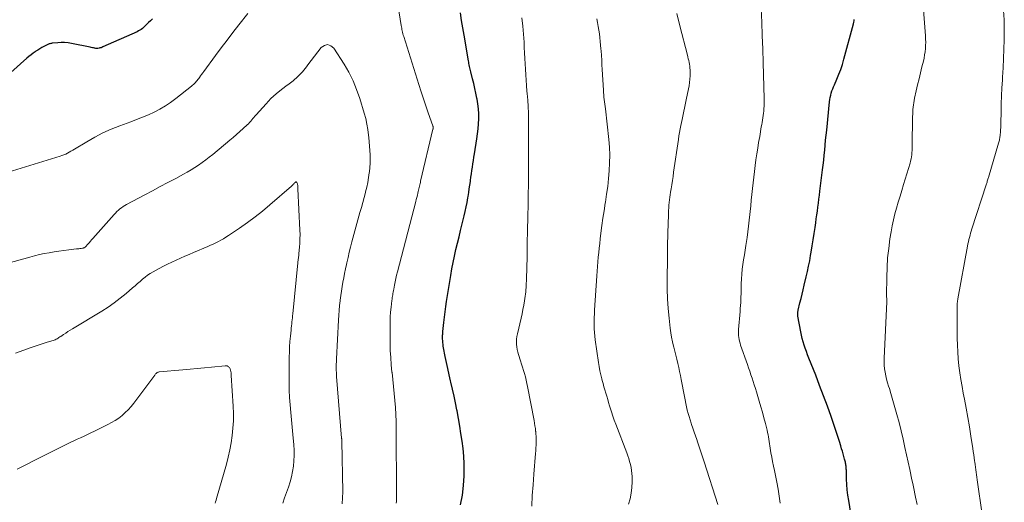
# Model space of a CAD drawing. Units: feet. Extents: x 1929995 to 1935045, y 555000 to 560005.
# Drawn here: x 1930682 to 1930855, y 555269 to 555354 of the extents above; entities that cross this region are included whole.
import ezdxf

# ---------------------------------------------------------------- set-up
doc = ezdxf.new("R2010")
doc.units = ezdxf.units.FT
doc.header["$LTSCALE"] = 100
doc.header["$MEASUREMENT"] = 0
doc.layers.add('CONTOUR INDEX', color=32, linetype='Continuous', lineweight=25)
doc.layers.add('CONTOUR INTERMEDIATE', color=40, linetype='Continuous', lineweight=15)

msp = doc.modelspace()

# ---------------------------------------------------------------- linework, layer by layer
at = {"layer": 'CONTOUR INDEX', "flags": 128}
for points, elevation in [([(1930705.02, 555354.07), (1930704.66, 555353.75), (1930704.31, 555353.42), (1930704.02, 555353.13), (1930703.82, 555352.94), (1930703.62, 555352.76), (1930703.42, 555352.57), (1930703.21, 555352.39), (1930702.99, 555352.22), (1930702.77, 555352.07), (1930702.53, 555351.93), (1930702.29, 555351.81), (1930696.25, 555349.11), (1930696.08, 555349.04), (1930695.91, 555348.98), (1930695.73, 555348.93), (1930695.56, 555348.89), (1930695.37, 555348.86), (1930695.19, 555348.85), (1930695.01, 555348.86), (1930694.82, 555348.88), (1930694.78, 555348.89), (1930694.58, 555348.93), (1930694.38, 555348.97), (1930694.18, 555349.01), (1930693.97, 555349.05), (1930690.71, 555349.73), (1930690.1, 555349.83), (1930689.49, 555349.89), (1930688.88, 555349.89), (1930688.26, 555349.86), (1930687.3, 555349.77), (1930687.16, 555349.75), (1930687.03, 555349.72), (1930686.9, 555349.69), (1930686.77, 555349.65), (1930686.64, 555349.6), (1930686.52, 555349.55), (1930686.4, 555349.49), (1930686.27, 555349.43), (1930685.79, 555349.19), (1930685.44, 555348.99), (1930685.09, 555348.79), (1930684.74, 555348.57), (1930684.41, 555348.35), (1930684.3, 555348.28), (1930683.92, 555348), (1930683.55, 555347.72), (1930683.19, 555347.42), (1930682.84, 555347.12), (1930679.99, 555344.59)], 1020), ([(1930759.42, 555268.3), (1930759.75, 555269.99), (1930759.94, 555271.7), (1930760.03, 555273.43), (1930760.03, 555274.21), (1930760.02, 555275.56), (1930759.96, 555276.9), (1930759.84, 555278.23), (1930759.67, 555279.56), (1930759.47, 555280.89), (1930759.26, 555282.22), (1930759.02, 555283.54), (1930758.78, 555284.87), (1930758.74, 555285.08), (1930758.5, 555286.3), (1930758.25, 555287.51), (1930757.98, 555288.72), (1930757.71, 555289.93), (1930757.64, 555290.22), (1930757.4, 555291.28), (1930757.16, 555292.35), (1930756.93, 555293.42), (1930756.71, 555294.49), (1930756.41, 555295.99), (1930756.35, 555296.31), (1930756.31, 555296.63), (1930756.27, 555296.96), (1930756.25, 555297.28), (1930756.24, 555297.62), (1930756.23, 555297.78), (1930756.23, 555297.94), (1930756.24, 555298.1), (1930756.24, 555298.26), (1930756.26, 555298.42), (1930756.27, 555298.58), (1930756.29, 555298.74), (1930756.3, 555298.9), (1930756.46, 555300.47), (1930756.56, 555301.41), (1930756.67, 555302.35), (1930756.8, 555303.29), (1930756.94, 555304.22), (1930757.67, 555308.79), (1930757.87, 555309.93), (1930758.08, 555311.08), (1930758.33, 555312.22), (1930758.59, 555313.35), (1930758.87, 555314.48), (1930759.15, 555315.61), (1930759.42, 555316.75), (1930759.7, 555317.88), (1930760.06, 555319.31), (1930760.24, 555320.09), (1930760.41, 555320.88), (1930760.56, 555321.67), (1930760.7, 555322.47), (1930760.74, 555322.74), (1930760.84, 555323.4), (1930760.94, 555324.07), (1930761.03, 555324.73), (1930761.13, 555325.39), (1930761.15, 555325.55), (1930761.23, 555326.14), (1930761.32, 555326.72), (1930761.4, 555327.31), (1930761.49, 555327.9), (1930761.59, 555328.48), (1930761.68, 555329.07), (1930761.77, 555329.65), (1930761.87, 555330.24), (1930762.29, 555332.89), (1930762.42, 555333.76), (1930762.52, 555334.64), (1930762.59, 555335.53), (1930762.63, 555336.41), (1930762.63, 555337.29), (1930762.58, 555338.17), (1930762.48, 555339.05), (1930762.34, 555339.92), (1930762.3, 555340.1), (1930762.12, 555340.95), (1930761.93, 555341.81), (1930761.73, 555342.66), (1930761.52, 555343.51), (1930761.2, 555344.74), (1930761.14, 555344.97), (1930761.09, 555345.21), (1930761.03, 555345.45), (1930760.98, 555345.69), (1930760.94, 555345.93), (1930760.89, 555346.17), (1930760.85, 555346.41), (1930760.8, 555346.65), (1930760.02, 555351.18), (1930759.8, 555352.49), (1930759.59, 555353.8), (1930759.39, 555355.11)], 1020), ([(1930828.55, 555265.34), (1930827.94, 555269.05), (1930827.8, 555270), (1930827.69, 555270.95), (1930827.62, 555271.9), (1930827.57, 555272.86), (1930827.53, 555274.42), (1930827.52, 555274.59), (1930827.51, 555274.77), (1930827.5, 555274.95), (1930827.48, 555275.12), (1930827.46, 555275.3), (1930827.43, 555275.47), (1930827.39, 555275.64), (1930827.35, 555275.81), (1930827.2, 555276.39), (1930827.08, 555276.85), (1930826.96, 555277.31), (1930826.83, 555277.76), (1930826.69, 555278.22), (1930826.53, 555278.75), (1930826.31, 555279.47), (1930826.08, 555280.19), (1930825.85, 555280.91), (1930825.6, 555281.62), (1930824.82, 555283.87), (1930824.17, 555285.71), (1930823.5, 555287.53), (1930822.81, 555289.35), (1930822.11, 555291.17), (1930820.89, 555294.22), (1930820.68, 555294.79), (1930820.47, 555295.35), (1930820.27, 555295.93), (1930820.07, 555296.5), (1930819.9, 555297.08), (1930819.74, 555297.66), (1930819.61, 555298.25), (1930819.49, 555298.84), (1930818.98, 555301.62), (1930818.96, 555301.75), (1930818.95, 555301.88), (1930818.95, 555302.01), (1930818.95, 555302.14), (1930818.96, 555302.28), (1930818.97, 555302.41), (1930819, 555302.54), (1930819.02, 555302.67), (1930819.34, 555303.96), (1930819.52, 555304.73), (1930819.71, 555305.51), (1930819.9, 555306.28), (1930820.09, 555307.06), (1930820.44, 555308.54), (1930820.66, 555309.48), (1930820.86, 555310.42), (1930821.05, 555311.36), (1930821.22, 555312.31), (1930821.32, 555312.9), (1930821.5, 555314), (1930821.68, 555315.09), (1930821.85, 555316.18), (1930822.01, 555317.28), (1930822.12, 555318.08), (1930822.22, 555318.77), (1930822.32, 555319.47), (1930822.41, 555320.16), (1930822.51, 555320.86), (1930822.6, 555321.55), (1930822.69, 555322.25), (1930822.77, 555322.94), (1930822.86, 555323.64), (1930823.33, 555327.4), (1930823.43, 555328.28), (1930823.53, 555329.15), (1930823.62, 555330.03), (1930823.7, 555330.9), (1930823.79, 555331.78), (1930823.87, 555332.65), (1930823.96, 555333.53), (1930824.05, 555334.4), (1930824.56, 555339.44), (1930824.61, 555339.83), (1930824.68, 555340.21), (1930824.77, 555340.59), (1930824.87, 555340.97), (1930824.99, 555341.35), (1930825.12, 555341.72), (1930825.26, 555342.08), (1930825.42, 555342.44), (1930825.85, 555343.43), (1930826.2, 555344.29), (1930826.53, 555345.16), (1930826.82, 555346.04), (1930827.08, 555346.93), (1930828.78, 555353.22), (1930828.84, 555353.46), (1930828.89, 555353.71), (1930828.92, 555353.96)], 1040)]:
    msp.add_lwpolyline(points, dxfattribs=dict(at, elevation=elevation))
at = {"layer": 'CONTOUR INTERMEDIATE', "flags": 128}
for points, elevation in [([(1930840.02, 555268.34), (1930839.75, 555269.65), (1930839.63, 555270.27), (1930839.5, 555270.88), (1930839.37, 555271.49), (1930839.24, 555272.1), (1930839.11, 555272.72), (1930838.98, 555273.33), (1930838.85, 555273.94), (1930838.72, 555274.55), (1930837.87, 555278.45), (1930837.54, 555279.91), (1930837.2, 555281.37), (1930836.83, 555282.82), (1930836.45, 555284.27), (1930836.11, 555285.48), (1930835.88, 555286.32), (1930835.64, 555287.15), (1930835.38, 555287.98), (1930835.12, 555288.81), (1930834.98, 555289.25), (1930834.8, 555289.86), (1930834.64, 555290.47), (1930834.49, 555291.09), (1930834.37, 555291.71), (1930834.28, 555292.33), (1930834.21, 555292.96), (1930834.19, 555293.59), (1930834.2, 555294.22), (1930834.67, 555304.11), (1930834.67, 555304.13), (1930834.67, 555304.15), (1930834.67, 555304.17), (1930834.67, 555304.19), (1930834.67, 555304.26), (1930834.67, 555304.28), (1930834.67, 555304.29), (1930834.67, 555304.31), (1930834.67, 555304.33), (1930834.66, 555304.62), (1930834.65, 555304.79), (1930834.64, 555304.96), (1930834.64, 555305.12), (1930834.64, 555305.29), (1930834.67, 555308.5), (1930834.72, 555310.2), (1930834.82, 555311.89), (1930835, 555313.57), (1930835.22, 555315.25), (1930835.42, 555316.46), (1930835.61, 555317.53), (1930835.83, 555318.59), (1930836.09, 555319.64), (1930836.38, 555320.68), (1930836.7, 555321.72), (1930837.01, 555322.76), (1930837.32, 555323.8), (1930837.63, 555324.84), (1930838.77, 555328.62), (1930838.87, 555328.98), (1930838.95, 555329.35), (1930839.02, 555329.71), (1930839.07, 555330.08), (1930839.11, 555330.46), (1930839.14, 555330.83), (1930839.16, 555331.2), (1930839.17, 555331.58), (1930839.23, 555336.82), (1930839.24, 555337.23), (1930839.26, 555337.64), (1930839.29, 555338.05), (1930839.32, 555338.46), (1930839.36, 555338.87), (1930839.42, 555339.27), (1930839.49, 555339.68), (1930839.57, 555340.08), (1930839.87, 555341.38), (1930840.11, 555342.43), (1930840.36, 555343.48), (1930840.61, 555344.53), (1930840.87, 555345.58), (1930841.13, 555346.61), (1930841.25, 555347.16), (1930841.35, 555347.71), (1930841.43, 555348.27), (1930841.49, 555348.82), (1930841.53, 555349.39), (1930841.54, 555349.95), (1930841.53, 555350.51), (1930841.5, 555351.07), (1930840.75, 555361.16)], 1044), ([(1930748.04, 555268.63), (1930748.06, 555268.88), (1930748.06, 555269.13), (1930748.06, 555269.39), (1930748.06, 555269.64), (1930748.06, 555269.9), (1930748.06, 555270.15), (1930748.03, 555281.78), (1930748.01, 555283.02), (1930747.97, 555284.26), (1930747.9, 555285.49), (1930747.81, 555286.73), (1930747.7, 555287.96), (1930747.58, 555289.2), (1930747.44, 555290.43), (1930747.3, 555291.66), (1930747.29, 555291.74), (1930747.16, 555293.02), (1930747.06, 555294.29), (1930747, 555295.57), (1930746.97, 555296.85), (1930746.95, 555299.77), (1930746.96, 555300.63), (1930746.99, 555301.48), (1930747.05, 555302.33), (1930747.14, 555303.17), (1930747.29, 555304.37), (1930747.32, 555304.62), (1930747.35, 555304.87), (1930747.39, 555305.12), (1930747.43, 555305.36), (1930747.46, 555305.61), (1930747.51, 555305.86), (1930747.55, 555306.11), (1930747.59, 555306.36), (1930747.73, 555307.06), (1930747.85, 555307.66), (1930747.97, 555308.26), (1930748.11, 555308.86), (1930748.26, 555309.45), (1930751.49, 555321.82), (1930751.59, 555322.19), (1930751.69, 555322.57), (1930751.78, 555322.95), (1930751.87, 555323.33), (1930751.94, 555323.63), (1930751.99, 555323.86), (1930752.05, 555324.09), (1930752.1, 555324.31), (1930752.15, 555324.54), (1930752.2, 555324.76), (1930752.25, 555324.99), (1930752.3, 555325.22), (1930752.35, 555325.44), (1930754.52, 555334.62), (1930754.54, 555334.69), (1930754.55, 555334.77), (1930754.55, 555334.84), (1930754.55, 555334.91), (1930754.55, 555334.98), (1930754.54, 555335.05), (1930754.52, 555335.12), (1930754.5, 555335.19), (1930753.69, 555337.51), (1930753.27, 555338.75), (1930752.86, 555339.98), (1930752.46, 555341.22), (1930752.06, 555342.46), (1930749.36, 555350.98), (1930749.29, 555351.21), (1930749.22, 555351.45), (1930749.16, 555351.7), (1930749.11, 555351.94), (1930749.06, 555352.18), (1930749.01, 555352.43), (1930748.97, 555352.67), (1930748.93, 555352.92), (1930748.34, 555356.62)], 1016), ([(1930815.82, 555268.63), (1930815.66, 555269.86), (1930815.47, 555271.08), (1930815.24, 555272.3), (1930815, 555273.51), (1930814.81, 555274.35), (1930814.64, 555275.14), (1930814.49, 555275.93), (1930814.35, 555276.72), (1930814.21, 555277.51), (1930814.08, 555278.31), (1930814.02, 555278.7), (1930813.96, 555279.1), (1930813.9, 555279.5), (1930813.84, 555279.89), (1930813.78, 555280.29), (1930813.71, 555280.68), (1930813.63, 555281.07), (1930813.53, 555281.46), (1930813.23, 555282.67), (1930812.97, 555283.66), (1930812.7, 555284.65), (1930812.42, 555285.63), (1930812.13, 555286.61), (1930811.65, 555288.24), (1930811.46, 555288.85), (1930811.27, 555289.46), (1930811.08, 555290.06), (1930810.88, 555290.66), (1930810.68, 555291.27), (1930810.47, 555291.87), (1930810.26, 555292.47), (1930810.06, 555293.07), (1930808.86, 555296.49), (1930808.75, 555296.83), (1930808.66, 555297.17), (1930808.59, 555297.51), (1930808.53, 555297.86), (1930808.49, 555298.21), (1930808.47, 555298.55), (1930808.47, 555298.9), (1930808.49, 555299.26), (1930808.76, 555302.44), (1930808.8, 555302.95), (1930808.84, 555303.47), (1930808.87, 555303.99), (1930808.9, 555304.51), (1930808.92, 555305.02), (1930808.94, 555305.54), (1930808.95, 555306.06), (1930808.96, 555306.58), (1930808.97, 555307.31), (1930809, 555308.17), (1930809.06, 555309.02), (1930809.15, 555309.87), (1930809.26, 555310.72), (1930809.39, 555311.57), (1930809.52, 555312.41), (1930809.65, 555313.26), (1930809.79, 555314.1), (1930809.84, 555314.44), (1930810, 555315.46), (1930810.14, 555316.48), (1930810.26, 555317.5), (1930810.37, 555318.52), (1930810.63, 555321.07), (1930810.73, 555322.08), (1930810.84, 555323.1), (1930810.95, 555324.11), (1930811.06, 555325.13), (1930811.18, 555326.14), (1930811.3, 555327.16), (1930811.43, 555328.17), (1930811.57, 555329.18), (1930811.57, 555329.21), (1930811.72, 555330.23), (1930811.88, 555331.26), (1930812.04, 555332.28), (1930812.22, 555333.3), (1930812.51, 555335), (1930812.58, 555335.4), (1930812.65, 555335.8), (1930812.72, 555336.2), (1930812.79, 555336.61), (1930812.85, 555337.01), (1930812.91, 555337.41), (1930812.95, 555337.81), (1930812.98, 555338.22), (1930812.98, 555338.26), (1930813, 555338.68), (1930813.02, 555339.1), (1930813.02, 555339.53), (1930813.01, 555339.95), (1930812.84, 555346.39), (1930812.77, 555348.75), (1930812.68, 555351.11), (1930812.58, 555353.48), (1930812.46, 555355.84)], 1036), ([(1930721.82, 555355.01), (1930720.26, 555353.02), (1930719.21, 555351.67), (1930718.17, 555350.31), (1930717.15, 555348.95), (1930716.13, 555347.58), (1930714.08, 555344.8), (1930713.88, 555344.53), (1930713.68, 555344.26), (1930713.48, 555343.99), (1930713.29, 555343.72), (1930713.17, 555343.56), (1930713.03, 555343.38), (1930712.88, 555343.19), (1930712.73, 555343.01), (1930712.58, 555342.83), (1930712.42, 555342.66), (1930712.25, 555342.5), (1930712.07, 555342.34), (1930711.89, 555342.19), (1930709.12, 555340), (1930708.21, 555339.33), (1930707.28, 555338.71), (1930706.31, 555338.15), (1930705.31, 555337.63), (1930704.28, 555337.16), (1930703.25, 555336.71), (1930702.2, 555336.3), (1930701.15, 555335.9), (1930699.22, 555335.2), (1930697.72, 555334.6), (1930696.24, 555333.95), (1930694.8, 555333.2), (1930693.39, 555332.39), (1930691.22, 555331.06), (1930690.92, 555330.88), (1930690.61, 555330.7), (1930690.3, 555330.53), (1930689.99, 555330.36), (1930689.67, 555330.2), (1930689.35, 555330.06), (1930689.02, 555329.93), (1930688.68, 555329.82), (1930679.51, 555327.03)], 1016), ([(1930771.96, 555268.09), (1930772.07, 555269.98), (1930772.2, 555271.86), (1930772.35, 555273.75), (1930772.64, 555277.35), (1930772.68, 555277.85), (1930772.71, 555278.35), (1930772.73, 555278.85), (1930772.75, 555279.36), (1930772.75, 555279.47), (1930772.75, 555279.92), (1930772.74, 555280.36), (1930772.71, 555280.81), (1930772.67, 555281.25), (1930772.66, 555281.32), (1930772.61, 555281.8), (1930772.54, 555282.27), (1930772.46, 555282.75), (1930772.38, 555283.22), (1930771.22, 555289.18), (1930771.11, 555289.75), (1930770.98, 555290.32), (1930770.84, 555290.89), (1930770.69, 555291.46), (1930770.53, 555292.02), (1930770.36, 555292.58), (1930770.19, 555293.14), (1930770.01, 555293.7), (1930769.64, 555294.83), (1930769.51, 555295.27), (1930769.41, 555295.72), (1930769.34, 555296.17), (1930769.29, 555296.63), (1930769.28, 555297.09), (1930769.3, 555297.55), (1930769.36, 555298.01), (1930769.44, 555298.46), (1930770.09, 555301.24), (1930770.26, 555302), (1930770.41, 555302.78), (1930770.55, 555303.55), (1930770.68, 555304.33), (1930770.8, 555305.13), (1930770.86, 555305.51), (1930770.9, 555305.89), (1930770.94, 555306.27), (1930770.97, 555306.65), (1930770.99, 555307.03), (1930771.01, 555307.41), (1930771.02, 555307.79), (1930771.03, 555308.17), (1930771.14, 555312.08), (1930771.19, 555314.42), (1930771.25, 555316.76), (1930771.29, 555319.1), (1930771.32, 555321.44), (1930771.38, 555326.5), (1930771.38, 555326.89), (1930771.38, 555327.28), (1930771.38, 555327.67), (1930771.38, 555328.06), (1930771.37, 555328.45), (1930771.37, 555328.84), (1930771.37, 555329.23), (1930771.38, 555329.62), (1930771.38, 555329.74), (1930771.38, 555330.18), (1930771.39, 555330.63), (1930771.39, 555331.08), (1930771.39, 555331.53), (1930771.39, 555336.25), (1930771.37, 555337.42), (1930771.33, 555338.59), (1930771.26, 555339.75), (1930771.17, 555340.92), (1930771.13, 555341.33), (1930771.04, 555342.29), (1930770.97, 555343.25), (1930770.9, 555344.21), (1930770.84, 555345.17), (1930770.79, 555346.13), (1930770.74, 555347.09), (1930770.69, 555348.05), (1930770.65, 555349.01), (1930770.61, 555349.95), (1930770.53, 555351.39), (1930770.4, 555352.81), (1930770.21, 555354.23)], 1024), ([(1930789.08, 555268.41), (1930789.34, 555269.38), (1930789.54, 555270.36), (1930789.65, 555271.35), (1930789.69, 555272.35), (1930789.69, 555273.29), (1930789.66, 555273.83), (1930789.61, 555274.37), (1930789.52, 555274.9), (1930789.41, 555275.42), (1930789.26, 555275.95), (1930789.1, 555276.47), (1930788.93, 555276.98), (1930788.74, 555277.49), (1930786.81, 555282.52), (1930786.55, 555283.24), (1930786.29, 555283.97), (1930786.05, 555284.7), (1930785.82, 555285.44), (1930785.72, 555285.8), (1930785.55, 555286.36), (1930785.38, 555286.92), (1930785.22, 555287.48), (1930785.05, 555288.04), (1930784.89, 555288.6), (1930784.73, 555289.16), (1930784.57, 555289.72), (1930784.41, 555290.28), (1930784.34, 555290.56), (1930784.16, 555291.27), (1930784, 555291.98), (1930783.86, 555292.7), (1930783.75, 555293.42), (1930783.18, 555297.43), (1930783.1, 555298.08), (1930783.04, 555298.73), (1930783, 555299.38), (1930782.99, 555300.04), (1930782.99, 555300.69), (1930783, 555301.35), (1930783.03, 555302), (1930783.07, 555302.66), (1930783.46, 555308.72), (1930783.52, 555309.54), (1930783.58, 555310.36), (1930783.65, 555311.17), (1930783.72, 555311.99), (1930783.79, 555312.81), (1930783.88, 555313.62), (1930783.97, 555314.44), (1930784.07, 555315.25), (1930784.2, 555316.27), (1930784.37, 555317.58), (1930784.55, 555318.9), (1930784.75, 555320.22), (1930784.96, 555321.53), (1930784.99, 555321.73), (1930785.2, 555323.11), (1930785.38, 555324.49), (1930785.53, 555325.87), (1930785.66, 555327.26), (1930785.73, 555328.64), (1930785.74, 555330.03), (1930785.68, 555331.42), (1930785.57, 555332.8), (1930784.97, 555338.21), (1930784.93, 555338.62), (1930784.88, 555339.03), (1930784.83, 555339.44), (1930784.78, 555339.85), (1930784.73, 555340.26), (1930784.69, 555340.67), (1930784.66, 555341.08), (1930784.63, 555341.49), (1930784.42, 555345.12), (1930784.37, 555345.95), (1930784.32, 555346.78), (1930784.27, 555347.61), (1930784.21, 555348.44), (1930784.19, 555348.76), (1930784.14, 555349.43), (1930784.07, 555350.09), (1930784, 555350.76), (1930783.92, 555351.43), (1930783.82, 555352.09), (1930783.71, 555352.75), (1930783.58, 555353.41), (1930783.45, 555354.06)], 1028), ([(1930804.86, 555268.36), (1930802.42, 555275.91), (1930802.13, 555276.79), (1930801.84, 555277.67), (1930801.55, 555278.54), (1930801.25, 555279.41), (1930801.11, 555279.81), (1930800.87, 555280.48), (1930800.64, 555281.16), (1930800.42, 555281.83), (1930800.19, 555282.51), (1930800.12, 555282.71), (1930799.94, 555283.29), (1930799.76, 555283.87), (1930799.6, 555284.45), (1930799.44, 555285.04), (1930799.3, 555285.63), (1930799.17, 555286.22), (1930799.04, 555286.81), (1930798.93, 555287.41), (1930798.38, 555290.41), (1930798.24, 555291.13), (1930798.09, 555291.85), (1930797.93, 555292.56), (1930797.77, 555293.28), (1930797.6, 555293.99), (1930797.42, 555294.7), (1930797.24, 555295.41), (1930797.06, 555296.12), (1930797.02, 555296.29), (1930796.83, 555297.08), (1930796.67, 555297.88), (1930796.54, 555298.69), (1930796.43, 555299.5), (1930796.24, 555301.26), (1930796.09, 555302.96), (1930795.97, 555304.66), (1930795.91, 555306.37), (1930795.9, 555308.07), (1930795.91, 555309.5), (1930795.92, 555310.51), (1930795.93, 555311.53), (1930795.94, 555312.55), (1930795.95, 555313.56), (1930795.97, 555314.58), (1930795.99, 555315.59), (1930796.02, 555316.61), (1930796.05, 555317.62), (1930796.11, 555319.77), (1930796.13, 555320.24), (1930796.16, 555320.71), (1930796.2, 555321.17), (1930796.25, 555321.64), (1930796.3, 555322.11), (1930796.36, 555322.58), (1930796.43, 555323.04), (1930796.5, 555323.51), (1930796.59, 555324.05), (1930796.7, 555324.79), (1930796.81, 555325.53), (1930796.92, 555326.27), (1930797.03, 555327.01), (1930797.87, 555332.8), (1930797.96, 555333.41), (1930798.07, 555334.03), (1930798.18, 555334.65), (1930798.3, 555335.26), (1930798.53, 555336.33), (1930798.76, 555337.47), (1930799, 555338.62), (1930799.23, 555339.77), (1930799.46, 555340.92), (1930799.74, 555342.27), (1930799.83, 555342.84), (1930799.9, 555343.41), (1930799.93, 555343.99), (1930799.94, 555344.57), (1930799.93, 555345.06), (1930799.91, 555345.39), (1930799.88, 555345.73), (1930799.83, 555346.06), (1930799.77, 555346.39), (1930799.7, 555346.71), (1930799.62, 555347.04), (1930799.54, 555347.36), (1930799.46, 555347.69), (1930798.15, 555352.85), (1930797.57, 555355.02)], 1032), ([(1930851.44, 555267), (1930850.69, 555272.28), (1930850.63, 555272.73), (1930850.57, 555273.17), (1930850.5, 555273.62), (1930850.44, 555274.07), (1930850.38, 555274.51), (1930850.32, 555274.96), (1930850.26, 555275.41), (1930850.2, 555275.85), (1930850.18, 555276.06), (1930850.1, 555276.61), (1930850.02, 555277.16), (1930849.94, 555277.71), (1930849.86, 555278.26), (1930849.52, 555280.44), (1930849.25, 555282.08), (1930848.97, 555283.72), (1930848.68, 555285.35), (1930848.37, 555286.98), (1930848.18, 555287.99), (1930847.96, 555289.2), (1930847.75, 555290.41), (1930847.57, 555291.63), (1930847.41, 555292.84), (1930847.29, 555294.06), (1930847.19, 555295.29), (1930847.14, 555296.51), (1930847.11, 555297.74), (1930847.11, 555303.5), (1930847.11, 555303.65), (1930847.11, 555303.79), (1930847.12, 555303.94), (1930847.13, 555304.08), (1930847.15, 555304.22), (1930847.17, 555304.37), (1930847.19, 555304.51), (1930847.22, 555304.65), (1930848.92, 555313.97), (1930849, 555314.35), (1930849.08, 555314.74), (1930849.17, 555315.12), (1930849.26, 555315.5), (1930849.36, 555315.88), (1930849.46, 555316.26), (1930849.57, 555316.63), (1930849.69, 555317), (1930852.21, 555324.78), (1930852.26, 555324.94), (1930852.32, 555325.1), (1930852.37, 555325.27), (1930852.42, 555325.43), (1930852.47, 555325.6), (1930852.52, 555325.76), (1930852.57, 555325.93), (1930852.62, 555326.09), (1930854.4, 555332.11), (1930854.45, 555332.29), (1930854.5, 555332.48), (1930854.54, 555332.67), (1930854.59, 555332.86), (1930854.62, 555333.05), (1930854.65, 555333.24), (1930854.68, 555333.43), (1930854.7, 555333.62), (1930854.74, 555334.07), (1930854.77, 555334.48), (1930854.79, 555334.9), (1930854.81, 555335.32), (1930854.82, 555335.73), (1930854.85, 555337.69), (1930854.88, 555339.09), (1930854.92, 555340.49), (1930854.99, 555341.88), (1930855.08, 555343.28), (1930855.11, 555343.78), (1930855.21, 555345.43), (1930855.3, 555347.08), (1930855.36, 555348.73), (1930855.41, 555350.38), (1930855.41, 555350.48), (1930855.42, 555352.18), (1930855.38, 555353.87), (1930855.28, 555355.57)], 1048), ([(1930738.49, 555268.5), (1930738.58, 555269.53), (1930738.61, 555270.58), (1930738.43, 555279.53), (1930738.43, 555279.6), (1930738.43, 555279.67), (1930738.42, 555279.74), (1930738.42, 555279.81), (1930738.41, 555279.87), (1930738.41, 555279.94), (1930738.4, 555280.01), (1930738.4, 555280.08), (1930737.52, 555290.96), (1930737.49, 555291.31), (1930737.48, 555291.66), (1930737.46, 555292.01), (1930737.46, 555292.36), (1930737.45, 555292.71), (1930737.45, 555292.89), (1930737.46, 555293.06), (1930737.46, 555293.23), (1930737.47, 555293.41), (1930737.48, 555293.58), (1930737.49, 555293.75), (1930737.5, 555293.93), (1930737.5, 555294.1), (1930737.86, 555300.9), (1930737.91, 555301.76), (1930737.98, 555302.62), (1930738.05, 555303.47), (1930738.14, 555304.32), (1930738.15, 555304.45), (1930738.25, 555305.24), (1930738.36, 555306.03), (1930738.49, 555306.81), (1930738.62, 555307.6), (1930738.78, 555308.38), (1930738.93, 555309.16), (1930739.1, 555309.94), (1930739.26, 555310.72), (1930739.33, 555311.02), (1930739.54, 555311.94), (1930739.76, 555312.87), (1930739.99, 555313.79), (1930740.23, 555314.71), (1930741.64, 555319.92), (1930741.88, 555320.8), (1930742.12, 555321.68), (1930742.36, 555322.56), (1930742.6, 555323.44), (1930742.63, 555323.57), (1930742.84, 555324.39), (1930743.02, 555325.21), (1930743.16, 555326.05), (1930743.28, 555326.89), (1930743.3, 555327.07), (1930743.36, 555327.82), (1930743.41, 555328.58), (1930743.42, 555329.33), (1930743.41, 555330.09), (1930743.38, 555330.85), (1930743.33, 555331.61), (1930743.27, 555332.37), (1930743.2, 555333.12), (1930743.16, 555333.57), (1930743.03, 555334.54), (1930742.87, 555335.51), (1930742.65, 555336.47), (1930742.39, 555337.41), (1930741.6, 555340.04), (1930741.05, 555341.62), (1930740.42, 555343.16), (1930739.66, 555344.65), (1930738.82, 555346.09), (1930737.02, 555348.9), (1930736.47, 555349.33), (1930735.92, 555349.53), (1930735.35, 555349.39), (1930734.77, 555349.01), (1930734.18, 555348.25), (1930733.59, 555347.48), (1930733, 555346.71), (1930732.43, 555345.93), (1930732.2, 555345.63), (1930731.47, 555344.74), (1930730.69, 555343.9), (1930729.83, 555343.15), (1930728.92, 555342.45), (1930728.78, 555342.35), (1930727.78, 555341.62), (1930726.82, 555340.83), (1930725.92, 555339.99), (1930725.06, 555339.09), (1930723.3, 555337.14), (1930723.1, 555336.91), (1930722.91, 555336.69), (1930722.72, 555336.46), (1930722.54, 555336.23), (1930722.35, 555336), (1930722.15, 555335.78), (1930721.95, 555335.57), (1930721.73, 555335.37), (1930721.01, 555334.71), (1930720.43, 555334.19), (1930719.84, 555333.67), (1930719.24, 555333.16), (1930718.64, 555332.65), (1930715.63, 555330.15), (1930715.02, 555329.66), (1930714.4, 555329.18), (1930713.77, 555328.72), (1930713.13, 555328.26), (1930712.48, 555327.83), (1930711.82, 555327.41), (1930711.14, 555327.02), (1930710.45, 555326.64), (1930709.1, 555325.92), (1930707.74, 555325.19), (1930706.37, 555324.47), (1930705, 555323.74), (1930703.64, 555323.01), (1930700.43, 555321.29), (1930700.13, 555321.12), (1930699.83, 555320.93), (1930699.54, 555320.73), (1930699.26, 555320.52), (1930698.99, 555320.3), (1930698.73, 555320.06), (1930698.49, 555319.81), (1930698.25, 555319.56), (1930694.47, 555315.32), (1930694.25, 555315.07), (1930694.03, 555314.82), (1930693.81, 555314.57), (1930693.6, 555314.33), (1930693.19, 555313.85), (1930693.1, 555313.77), (1930692.94, 555313.69), (1930692.88, 555313.66), (1930692.81, 555313.64), (1930692.74, 555313.63), (1930692.67, 555313.61), (1930692.4, 555313.57), (1930692.2, 555313.54), (1930691.99, 555313.51), (1930691.79, 555313.48), (1930691.58, 555313.46), (1930690.2, 555313.3), (1930689.34, 555313.19), (1930688.47, 555313.08), (1930687.61, 555312.94), (1930686.75, 555312.8), (1930685.89, 555312.64), (1930685.04, 555312.46), (1930684.19, 555312.26), (1930683.35, 555312.04), (1930674.97, 555309.72)], 1012), ([(1930727.99, 555268.59), (1930728.34, 555269.55), (1930729.01, 555271.44), (1930729.3, 555272.34), (1930729.55, 555273.25), (1930729.73, 555274.18), (1930729.88, 555275.12), (1930729.97, 555276.06), (1930730.02, 555277.01), (1930730, 555277.96), (1930729.95, 555278.9), (1930729.78, 555280.72), (1930729.66, 555282.02), (1930729.54, 555283.33), (1930729.43, 555284.63), (1930729.32, 555285.93), (1930729.22, 555287.23), (1930729.16, 555288.54), (1930729.13, 555289.84), (1930729.13, 555291.15), (1930729.16, 555294.39), (1930729.18, 555295.31), (1930729.22, 555296.22), (1930729.28, 555297.13), (1930729.36, 555298.05), (1930729.47, 555299.15), (1930729.5, 555299.51), (1930729.54, 555299.87), (1930729.58, 555300.23), (1930729.62, 555300.59), (1930729.66, 555300.95), (1930729.7, 555301.31), (1930729.73, 555301.67), (1930729.77, 555302.02), (1930730.66, 555311.02), (1930730.68, 555311.23), (1930730.71, 555311.44), (1930730.73, 555311.65), (1930730.76, 555311.86), (1930730.79, 555312.07), (1930730.82, 555312.27), (1930730.84, 555312.48), (1930730.86, 555312.69), (1930730.96, 555313.77), (1930731.01, 555314.51), (1930731.04, 555315.26), (1930731.05, 555316.01), (1930731.03, 555316.76), (1930730.69, 555324.09), (1930730.68, 555324.22), (1930730.67, 555324.34), (1930730.66, 555324.46), (1930730.65, 555324.58), (1930730.64, 555324.7), (1930730.61, 555324.82), (1930730.58, 555324.93), (1930730.55, 555325.05), (1930730.49, 555325.21), (1930730.44, 555325.27), (1930730.38, 555325.3), (1930730.32, 555325.3), (1930730.25, 555325.27), (1930730.17, 555325.2), (1930730.09, 555325.12), (1930730.01, 555325.04), (1930729.94, 555324.96), (1930729.92, 555324.93), (1930729.84, 555324.83), (1930729.75, 555324.74), (1930729.66, 555324.65), (1930729.56, 555324.56), (1930725.74, 555321.24), (1930724.44, 555320.16), (1930723.11, 555319.11), (1930721.75, 555318.11), (1930720.36, 555317.14), (1930718.41, 555315.82), (1930717.97, 555315.55), (1930717.54, 555315.28), (1930717.09, 555315.02), (1930716.64, 555314.78), (1930716.18, 555314.55), (1930715.71, 555314.33), (1930715.25, 555314.12), (1930714.78, 555313.91), (1930712.27, 555312.84), (1930711.49, 555312.51), (1930710.72, 555312.18), (1930709.95, 555311.85), (1930709.18, 555311.51), (1930708.42, 555311.16), (1930707.66, 555310.8), (1930706.92, 555310.42), (1930706.18, 555310.02), (1930705.12, 555309.43), (1930704.62, 555309.14), (1930704.14, 555308.82), (1930703.68, 555308.48), (1930703.23, 555308.12), (1930702.8, 555307.74), (1930702.36, 555307.36), (1930701.93, 555306.98), (1930701.49, 555306.61), (1930700.34, 555305.61), (1930699.31, 555304.76), (1930698.26, 555303.95), (1930697.16, 555303.19), (1930696.03, 555302.47), (1930690.88, 555299.38), (1930690.47, 555299.13), (1930690.07, 555298.88), (1930689.67, 555298.62), (1930689.28, 555298.36), (1930688.82, 555298.04), (1930688.66, 555297.94), (1930688.49, 555297.83), (1930688.33, 555297.73), (1930688.16, 555297.63), (1930687.99, 555297.53), (1930687.82, 555297.45), (1930687.64, 555297.38), (1930687.46, 555297.31), (1930686.39, 555297), (1930685.68, 555296.78), (1930684.97, 555296.55), (1930684.26, 555296.31), (1930683.55, 555296.06), (1930680.83, 555295.07)], 1008), ([(1930716.05, 555268.59), (1930716.14, 555268.86), (1930716.23, 555269.14), (1930716.32, 555269.42), (1930718.06, 555275.48), (1930718.39, 555276.73), (1930718.67, 555277.99), (1930718.9, 555279.27), (1930719.09, 555280.55), (1930719.21, 555281.83), (1930719.29, 555283.12), (1930719.29, 555284.41), (1930719.25, 555285.71), (1930718.92, 555291.14), (1930718.9, 555291.38), (1930718.87, 555291.62), (1930718.82, 555291.85), (1930718.76, 555292.09), (1930718.7, 555292.3), (1930718.66, 555292.42), (1930718.6, 555292.53), (1930718.51, 555292.62), (1930718.41, 555292.7), (1930718.3, 555292.77), (1930718.25, 555292.8), (1930718.19, 555292.82), (1930718.13, 555292.83), (1930718.07, 555292.83), (1930718, 555292.83), (1930717.94, 555292.83), (1930717.87, 555292.83), (1930717.81, 555292.82), (1930715.42, 555292.59), (1930714.16, 555292.48), (1930712.9, 555292.36), (1930711.64, 555292.25), (1930710.38, 555292.14), (1930706.17, 555291.77), (1930706.05, 555291.75), (1930705.94, 555291.71), (1930705.83, 555291.65), (1930705.74, 555291.58), (1930705.65, 555291.49), (1930705.56, 555291.41), (1930705.48, 555291.31), (1930705.41, 555291.22), (1930701.68, 555286.24), (1930701.21, 555285.66), (1930700.72, 555285.1), (1930700.18, 555284.58), (1930699.63, 555284.08), (1930699.03, 555283.63), (1930698.42, 555283.2), (1930697.78, 555282.82), (1930697.12, 555282.47), (1930694.74, 555281.3), (1930694.14, 555281), (1930693.53, 555280.71), (1930692.92, 555280.43), (1930692.31, 555280.15), (1930691.7, 555279.87), (1930691.09, 555279.59), (1930690.48, 555279.3), (1930689.88, 555279), (1930685.61, 555276.87), (1930684.11, 555276.12), (1930682.61, 555275.36), (1930681.12, 555274.59)], 1004)]:
    msp.add_lwpolyline(points, dxfattribs=dict(at, elevation=elevation))

doc.saveas('drawing.dxf')
